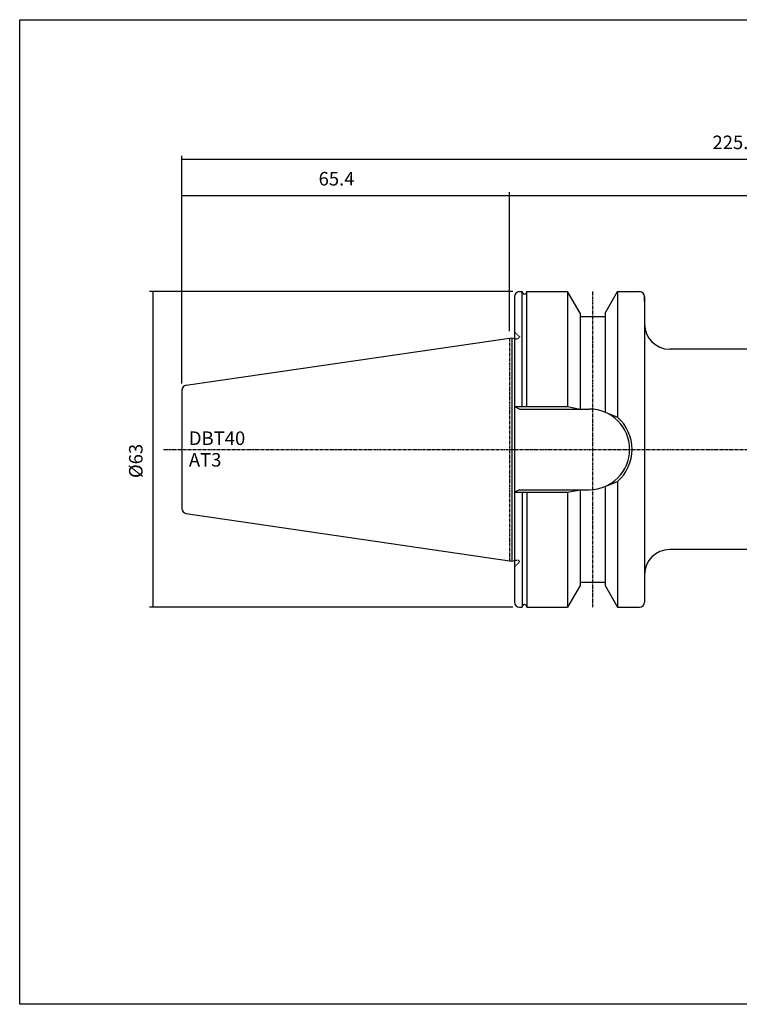
# Model space of a CAD drawing. Extents: x -537 to -250, y -257 to -61.
# Drawn here: x -537 to -394, y -257 to -61 of the extents above; entities that cross this region are included whole.
import ezdxf

# ---------------------------------------------------------------- set-up
doc = ezdxf.new("R2010")
doc.units = 0
doc.header["$MEASUREMENT"] = 0
doc.linetypes.add('CENTER', pattern=[0.95, 0.625, -0.125, 0.075, -0.125])
doc.linetypes.add('DASHED', pattern=[0.2, 0.1, -0.1])
doc.layers.add('CK_LEVEL_1', color=7, linetype='CONTINUOUS')
doc.styles.add('BOX', font='txt.shx', dxfattribs={"height": 1})
doc.dimstyles.new('DIMSTYLE1', dxfattribs={"dimtxt": 2.7, "dimasz": 2.7, "dimexe": 2.7, "dimexo": 0.0625, "dimgap": 0.09, "dimtad": 0, "dimtih": 1, "dimtoh": 1, "dimdec": 4, "dimzin": 0, "dimtxsty": 'STANDARD', "dimcen": 0.09, "dimazin": 3, "dimtfac": 1, "dimtdec": 4, "dimtofl": 0, "dimtmove": 0, "dimatfit": 3, "dimtolj": 1, "dimtzin": 0})

# ---------------------------------------------------------------- blocks, each defined once
blk = doc.blocks.new('*D1')
at = {"layer": 'CK_LEVEL_1', "color": 4, "linetype": 'CONTINUOUS'}
for p, q in [((-505.04, -133.43), (-505.04, -95.26)), ((-505.04, -95.93), (-439.64, -95.93)), ((-439.64, -123.03), (-439.64, -95.26))]:
    blk.add_line(p, q, dxfattribs=at)
for points in [[(-505.04, -95.93), (-502.34, -95.53), (-502.34, -96.34), (-505.04, -95.93)], [(-439.64, -95.93), (-442.34, -96.34), (-442.34, -95.53), (-439.64, -95.93)]]:
    blk.add_solid(points, dxfattribs=at)
at = {"layer": 'CK_LEVEL_1', "color": 4, "linetype": 'CONTINUOUS', "style": 'BOX'}
blk.add_text('65.4', height=2.7, dxfattribs=at).set_placement((-477.74, -93.91))
blk = doc.blocks.new('*D2')
at = {"layer": 'CK_LEVEL_1', "color": 4, "linetype": 'CONTINUOUS'}
for p, q in [((-438.99, -115.1), (-511.54, -115.1)), ((-510.86, -115.1), (-510.86, -178.1)), ((-438.99, -178.1), (-511.54, -178.1))]:
    blk.add_line(p, q, dxfattribs=at)
for points in [[(-510.86, -115.1), (-510.46, -117.8), (-511.27, -117.8), (-510.86, -115.1)], [(-510.86, -178.1), (-511.27, -175.4), (-510.46, -175.4), (-510.86, -178.1)]]:
    blk.add_solid(points, dxfattribs=at)
at = {"layer": 'CK_LEVEL_1', "color": 4, "linetype": 'CONTINUOUS', "style": 'BOX'}
blk.add_text('%%c63', height=2.7, rotation=90, dxfattribs=at).set_placement((-512.89, -152.33))
blk = doc.blocks.new('*D3')
at = {"layer": 'CK_LEVEL_1', "color": 4, "linetype": 'CONTINUOUS'}
for p, q in [((-505.04, -133.43), (-505.04, -88)), ((-279.64, -127.29), (-279.64, -88)), ((-505.04, -88.68), (-279.64, -88.68))]:
    blk.add_line(p, q, dxfattribs=at)
for points in [[(-505.04, -88.68), (-502.34, -88.27), (-502.34, -89.08), (-505.04, -88.68)], [(-279.64, -88.68), (-282.34, -89.08), (-282.34, -88.27), (-279.64, -88.68)]]:
    blk.add_solid(points, dxfattribs=at)
at = {"layer": 'CK_LEVEL_1', "color": 4, "linetype": 'CONTINUOUS', "style": 'BOX'}
blk.add_text('225.4', height=2.7, dxfattribs=at).set_placement((-399.09, -86.65))
blk = doc.blocks.new('*D4')
at = {"layer": 'CK_LEVEL_1', "color": 4, "linetype": 'CONTINUOUS'}
for p, q in [((-439.64, -123.03), (-439.64, -95.26)), ((-439.64, -95.93), (-279.64, -95.93)), ((-279.64, -127.29), (-279.64, -95.26))]:
    blk.add_line(p, q, dxfattribs=at)
for points in [[(-439.64, -95.93), (-436.94, -95.53), (-436.94, -96.34), (-439.64, -95.93)], [(-279.64, -95.93), (-282.34, -96.34), (-282.34, -95.53), (-279.64, -95.93)]]:
    blk.add_solid(points, dxfattribs=at)
at = {"layer": 'CK_LEVEL_1', "color": 4, "linetype": 'CONTINUOUS', "style": 'BOX'}
blk.add_text('160', height=2.7, dxfattribs=at).set_placement((-363.69, -93.91))

msp = doc.modelspace()

# ---------------------------------------------------------------- linework, layer by layer
at = {"layer": 'CK_LEVEL_1', "color": 7, "linetype": 'CONTINUOUS'}
for p, q in [((-437.64421, -115.10478), (-437.09515, -115.10478)), ((-437.64421, -115.10478), (-437.09515, -115.10478)), ((-437.09515, -138.05478), (-437.09515, -115.10478)), ((-437.09515, -115.10478), (-437.02618, -115.32353)), ((-436.19327, -115.10478), (-436.26224, -115.32353)), ((-436.19327, -115.10478), (-435.64421, -115.10478)), ((-436.19327, -138.05478), (-436.19327, -115.10478)), ((-436.19327, -115.10478), (-428.04435, -115.10478)), ((-425.54407, -119.43516), (-428.04421, -115.10478)), ((-428.04421, -115.10478), (-428.04421, -138.05478)), ((-420.54407, -119.43516), (-418.04393, -115.10478)), ((-418.04407, -115.10478), (-418.04407, -140.18762)), ((-418.04393, -115.10478), (-413.64407, -115.10478)), ((-414.64407, -115.10478), (-413.64407, -115.10478)), ((-438.64421, -116.10478), (-438.64421, -177.10478)), ((-412.64407, -117.10478), (-412.64407, -116.10478)), ((-412.64407, -116.10478), (-412.64407, -176.10478)), ((-425.54407, -119.43516), (-425.54407, -138.55478)), ((-420.54407, -119.43516), (-420.54407, -139.19668)), ((-425.54407, -120.10478), (-420.54407, -120.10478)), ((-504.18852, -133.79244), (-439.14421, -124.30687)), ((-439.14421, -124.30687), (-439.14421, -168.9027)), ((-439.14421, -124.30687), (-438.64421, -124.44084)), ((-302.14421, -126.60478), (-407.64407, -126.60478)), ((-505.04407, -134.78198), (-505.04407, -158.42759)), ((-505.04407, -134.78198), (-505.04407, -158.42759)), ((-437.64421, -138.55478), (-438.64421, -138.05478)), ((-437.64407, -138.55478), (-423.69407, -138.55478)), ((-418.04407, -153.02195), (-418.04407, -178.10478)), ((-437.64421, -154.65478), (-438.64421, -155.15478)), ((-437.64407, -154.65478), (-423.69407, -154.65478)), ((-437.09515, -155.15478), (-437.09515, -178.10478)), ((-436.19327, -155.15478), (-436.19327, -178.10478)), ((-428.04421, -155.15478), (-428.04421, -178.10478)), ((-425.54407, -154.65478), (-425.54407, -173.77441)), ((-420.54407, -154.01289), (-420.54407, -173.77441)), ((-504.18852, -159.41712), (-439.14421, -168.9027)), ((-302.14421, -166.60478), (-407.64407, -166.60478)), ((-439.14421, -168.9027), (-438.64421, -168.76873)), ((-425.54407, -173.77441), (-428.04421, -178.10478)), ((-425.54407, -173.10478), (-420.54407, -173.10478)), ((-420.54407, -173.77441), (-418.04393, -178.10478)), ((-412.64407, -176.10478), (-412.64407, -177.10478)), ((-437.64421, -178.10478), (-437.09515, -178.10478)), ((-437.64421, -178.10478), (-437.09515, -178.10478)), ((-437.09515, -178.10478), (-437.02618, -177.88604)), ((-436.19327, -178.10478), (-436.26224, -177.88604)), ((-436.19327, -178.10478), (-435.64421, -178.10478)), ((-436.19327, -178.10478), (-428.04435, -178.10478)), ((-418.04393, -178.10478), (-413.64407, -178.10478)), ((-414.64407, -178.10478), (-413.64407, -178.10478))]:
    msp.add_line(p, q, dxfattribs=at)
at = {"layer": 'CK_LEVEL_1', "color": 1, "linetype": 'CENTER'}
for p, q in [((-423.04407, -115.10478), (-423.04407, -178.10478)), ((-439.64421, -124.37978), (-439.64421, -168.82978)), ((-439.64421, -124.37978), (-439.64421, -168.82978)), ((-508.70342, -146.60478), (-275.92918, -146.60478))]:
    msp.add_line(p, q, dxfattribs=at)
at = {"layer": 'CK_LEVEL_1', "color": 2, "linetype": 'DASHED'}
for p, q in [((-438.64421, -123.10478), (-437.64421, -124.10478)), ((-438.64421, -124.44084), (-438.3978, -124.50687)), ((-438.3978, -124.50687), (-438.04421, -124.50687)), ((-438.64421, -168.76873), (-438.3978, -168.7027)), ((-438.3978, -168.7027), (-438.04421, -168.7027)), ((-438.64421, -170.10478), (-437.64421, -169.10478))]:
    msp.add_line(p, q, dxfattribs=at)
at = {"layer": 'CK_LEVEL_1', "color": 4, "linetype": 'CONTINUOUS'}
for p, q in [((-438.64421, -138.05478), (-428.04421, -138.05478)), ((-428.04407, -138.05478), (-425.54407, -138.55478)), ((-420.54407, -139.19668), (-418.04407, -140.18762)), ((-420.54407, -154.01289), (-418.04407, -153.02195)), ((-438.64421, -155.15478), (-428.04421, -155.15478)), ((-428.04407, -155.15478), (-425.54407, -154.65478))]:
    msp.add_line(p, q, dxfattribs=at)
at = {"layer": 'CK_LEVEL_1', "color": 6, "linetype": 'CONTINUOUS'}
msp.add_polyline3d([(-537.425, -60.80112, 0), (-250.055, -60.80112, 0), (-250.055, -257.42812, 0), (-537.425, -257.42812, 0), (-537.425, -60.80112, 0)], dxfattribs=at)
at = {"layer": 'CK_LEVEL_1', "color": 7, "linetype": 'CONTINUOUS'}
for centre, radius, start, end in [((-437.64421, -116.10478), 1, 90, 180), ((-436.64421, -115.20478), 0.4, 197.2695938, 342.7304062), ((-413.64407, -116.10478), 1, 0, 90), ((-407.64407, -121.60478), 5, 180, 270), ((-504.04407, -134.78198), 1, 98.2971, 180), ((-423.69407, -146.60478), 8.05, 270, 450), ((-504.04407, -158.42759), 1, 180, 261.7029), ((-407.64407, -171.60478), 5, 90, 180), ((-437.64421, -177.10478), 1, 180, 270), ((-436.64421, -178.00478), 0.4, 17.2695938, 162.7304062), ((-413.64407, -177.10478), 1, 270, 360)]:
    msp.add_arc(centre, radius, start, end, dxfattribs=at)
at = {"layer": 'CK_LEVEL_1', "color": 2, "linetype": 'DASHED'}
for centre, start, end in [((-438.04421, -124.10687), 270, 360), ((-438.04421, -169.1027), 0, 90)]:
    msp.add_arc(centre, 0.4, start, end, dxfattribs=at)
at = {"layer": 'CK_LEVEL_1', "color": 4, "linetype": 'CONTINUOUS'}
msp.add_arc((-423.69407, -146.60478), 8.55, 311.3623425, 408.6376575, dxfattribs=at)

# ---------------------------------------------------------------- texts
at = {"layer": 'CK_LEVEL_1', "color": 4, "linetype": 'CONTINUOUS', "style": 'BOX'}
for s, p in [('DBT40', (-503.63997, -145.72661)), ('AT3', (-503.63997, -150.04661))]:
    msp.add_text(s, height=2.7, dxfattribs=at).set_placement(p)

# ---------------------------------------------------------------- dimensions: what is measured, and where the dimension line sits
at = {"layer": 'CK_LEVEL_1', "color": 4, "linetype": 'CONTINUOUS'}
for base, p1, p2, picture, middle in [((-505.04407, -88.67895), (-505.04407, -134.78198), (-279.64421, -128.64068), '*D3', (-399.09414, -86.65395)), ((-505.04407, -95.93449), (-505.04407, -134.78198), (-439.64421, -124.37978), '*D1', (-477.74414, -93.90949)), ((-439.64421, -95.93449), (-439.64421, -124.37978), (-279.64421, -128.64068), '*D4', (-363.69421, -93.90949))]:
    dim = msp.add_linear_dim(base=base, p1=p1, p2=p2, dimstyle='DIMSTYLE1', dxfattribs=at)
    dim.commit()
    dim.dimension.update_dxf_attribs({"geometry": picture, "text_midpoint": middle})
dim = msp.add_linear_dim(base=(-510.86025, -115.10478), p1=(-437.64421, -115.10478), p2=(-437.64421, -178.10478), angle=90, dimstyle='DIMSTYLE1', dxfattribs=at)
dim.commit()
dim.dimension.update_dxf_attribs({"geometry": '*D2', "text_midpoint": (-512.88525, -152.32928)})

doc.saveas('drawing.dxf')
